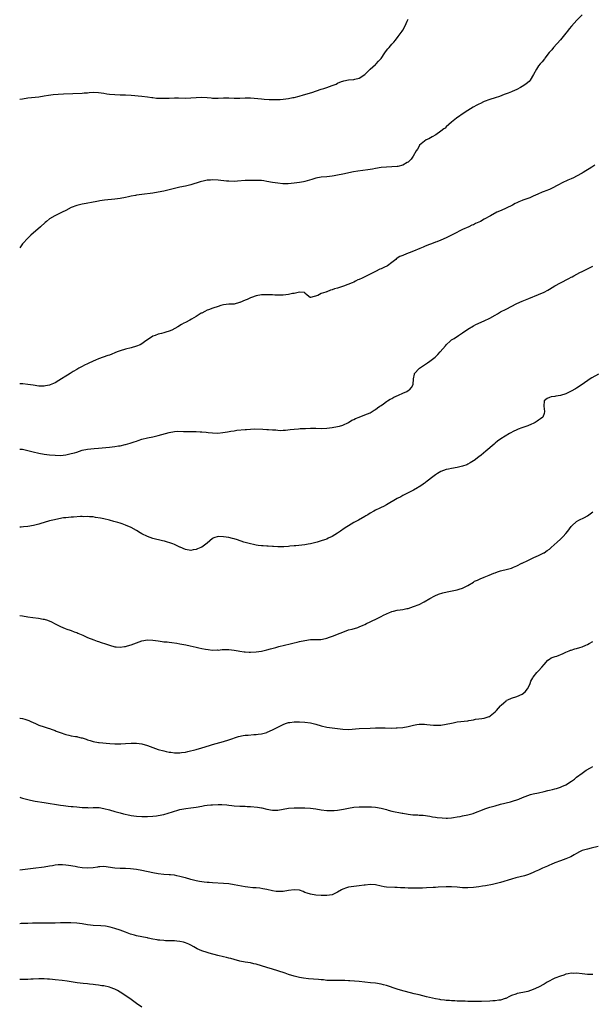
# Model space of a CAD drawing. Units: inches. Extents: x 2583000 to 2586000, y 1497000 to 1500000.
# Drawn here: x 2583000 to 2583211, y 1499307 to 1499669 of the extents above; entities that cross this region are included whole.
import ezdxf

# ---------------------------------------------------------------- set-up
doc = ezdxf.new("R2010")
doc.units = ezdxf.units.IN
doc.header["$MEASUREMENT"] = 0
doc.layers.add('LD25831497_10ft', color=120, linetype='Continuous')

msp = doc.modelspace()

# ---------------------------------------------------------------- linework, layer by layer
at = {"layer": 'LD25831497_10ft'}
for points, elevation in [([(2583206.98, 1499671), (2583205.08, 1499669), (2583203.12, 1499666.88), (2583202.19, 1499665.8), (2583201.63, 1499665), (2583201, 1499664.23), (2583200.05, 1499663), (2583199.58, 1499662.42), (2583199, 1499661.8), (2583196.53, 1499659), (2583195.83, 1499658.17), (2583194.9, 1499657.1), (2583193.26, 1499655), (2583193.16, 1499654.84), (2583192.29, 1499653.71), (2583191.6, 1499653), (2583191, 1499652.22), (2583190.2, 1499651), (2583189.18, 1499649), (2583187.92, 1499647), (2583187.49, 1499646.51), (2583186.43, 1499645.57), (2583185.57, 1499645), (2583185, 1499644.65), (2583184.3, 1499644.3), (2583183, 1499643.58), (2583181.25, 1499642.75), (2583181, 1499642.68), (2583179.82, 1499642.18), (2583179, 1499641.92), (2583178.35, 1499641.65), (2583176.59, 1499641), (2583175, 1499640.44), (2583173, 1499639.8), (2583171, 1499639.11), (2583170.76, 1499639), (2583169.59, 1499638.41), (2583169, 1499638.14), (2583168.28, 1499637.72), (2583166.89, 1499637), (2583165, 1499635.86), (2583163.63, 1499635), (2583160.82, 1499633), (2583159, 1499631.53), (2583157, 1499629.75), (2583156.65, 1499629.35), (2583156.15, 1499629), (2583155, 1499628.14), (2583153.12, 1499626.88), (2583151.88, 1499626.12), (2583150.57, 1499625.43), (2583149.66, 1499625), (2583149, 1499624.54), (2583147.19, 1499623), (2583147, 1499622.73), (2583146.37, 1499621.63), (2583145.97, 1499621), (2583144.87, 1499619), (2583144.09, 1499617.91), (2583143.21, 1499617), (2583143, 1499616.82), (2583142.62, 1499616.62), (2583141, 1499615.64), (2583139.24, 1499615.24), (2583139, 1499615.15), (2583137, 1499615.03), (2583135, 1499614.98), (2583133, 1499614.79), (2583131, 1499614.44), (2583129.81, 1499614.19), (2583128.09, 1499613.91), (2583124.51, 1499613.49), (2583122.81, 1499613.19), (2583119, 1499612.36), (2583117, 1499611.96), (2583115.74, 1499611.74), (2583115, 1499611.62), (2583113, 1499611.41), (2583111, 1499611.23), (2583109, 1499610.85), (2583107.56, 1499610.44), (2583105, 1499609.73), (2583104.41, 1499609.59), (2583103, 1499609.31), (2583101, 1499609.03), (2583098.86, 1499608.86), (2583096.85, 1499608.85), (2583095, 1499609.01), (2583093, 1499609.32), (2583091, 1499609.73), (2583089.89, 1499609.89), (2583089, 1499610.01), (2583087, 1499610.07), (2583085.92, 1499610.08), (2583085, 1499610.06), (2583083.94, 1499610.06), (2583083, 1499610), (2583080.23, 1499609.77), (2583079, 1499609.69), (2583077, 1499609.75), (2583076.15, 1499609.85), (2583073, 1499610.18), (2583071, 1499610.26), (2583070.19, 1499610.19), (2583069, 1499610.12), (2583068.05, 1499609.95), (2583066.44, 1499609.56), (2583063, 1499608.46), (2583061, 1499607.97), (2583059, 1499607.57), (2583057, 1499607.1), (2583055, 1499606.55), (2583053, 1499606.08), (2583051, 1499605.73), (2583049, 1499605.42), (2583044.94, 1499604.94), (2583043, 1499604.64), (2583042.57, 1499604.57), (2583041, 1499604.24), (2583040.03, 1499604.03), (2583039, 1499603.79), (2583037, 1499603.4), (2583035, 1499603.14), (2583031.25, 1499602.75), (2583029.49, 1499602.51), (2583029, 1499602.39), (2583027.8, 1499602.2), (2583027, 1499602.02), (2583024.44, 1499601.56), (2583023, 1499601.32), (2583021, 1499600.86), (2583019, 1499600.1), (2583016.96, 1499599), (2583015.66, 1499598.34), (2583012.92, 1499597.08), (2583011, 1499595.9), (2583009.88, 1499595), (2583009.41, 1499594.59), (2583007.66, 1499593), (2583004.12, 1499589.88), (2583003.16, 1499589), (2583003, 1499588.85), (2583001.13, 1499586.87), (2583001, 1499586.72), (2583000, 1499585.22)], 9490), ([(2583000, 1499639.91), (2583001, 1499640.11), (2583003, 1499640.42), (2583007, 1499640.87), (2583009, 1499641.15), (2583010.59, 1499641.41), (2583012.36, 1499641.64), (2583014.18, 1499641.82), (2583016.07, 1499641.93), (2583023, 1499642.21), (2583023.72, 1499642.28), (2583025, 1499642.36), (2583025.58, 1499642.42), (2583027, 1499642.51), (2583029, 1499642.43), (2583031, 1499642.12), (2583032.08, 1499641.92), (2583033, 1499641.79), (2583035, 1499641.64), (2583037, 1499641.59), (2583039, 1499641.51), (2583041, 1499641.4), (2583044.94, 1499641.06), (2583047, 1499640.85), (2583048.62, 1499640.62), (2583049, 1499640.59), (2583050.39, 1499640.39), (2583052.28, 1499640.28), (2583053, 1499640.29), (2583054.35, 1499640.35), (2583055, 1499640.4), (2583057, 1499640.5), (2583058.48, 1499640.48), (2583061, 1499640.37), (2583063, 1499640.42), (2583065, 1499640.59), (2583067, 1499640.7), (2583069, 1499640.6), (2583070.47, 1499640.47), (2583071, 1499640.4), (2583073, 1499640.34), (2583075, 1499640.45), (2583077, 1499640.5), (2583079, 1499640.4), (2583081, 1499640.36), (2583083, 1499640.43), (2583084.43, 1499640.43), (2583085, 1499640.41), (2583086.33, 1499640.33), (2583089, 1499640.07), (2583089.98, 1499639.98), (2583091.88, 1499639.88), (2583093, 1499639.84), (2583093.83, 1499639.83), (2583095, 1499639.85), (2583095.89, 1499639.89), (2583097, 1499639.97), (2583099, 1499640.23), (2583100.54, 1499640.54), (2583101, 1499640.61), (2583102.91, 1499641.09), (2583104.47, 1499641.53), (2583107.53, 1499642.47), (2583111, 1499643.59), (2583111.91, 1499643.91), (2583113, 1499644.24), (2583115, 1499644.97), (2583116.45, 1499645.55), (2583117, 1499645.83), (2583118.42, 1499646.42), (2583119, 1499646.64), (2583119.31, 1499646.69), (2583121, 1499647.06), (2583123, 1499647.21), (2583123.3, 1499647.3), (2583125, 1499647.74), (2583127, 1499649.05), (2583128.02, 1499649.98), (2583129.05, 1499651), (2583131, 1499652.78), (2583131.19, 1499653), (2583132.09, 1499653.91), (2583133, 1499654.99), (2583134.44, 1499657), (2583134.66, 1499657.34), (2583135.52, 1499658.48), (2583135.98, 1499659), (2583137, 1499660.25), (2583137.71, 1499661), (2583138.3, 1499661.7), (2583139.33, 1499663), (2583140.75, 1499665), (2583141, 1499665.42), (2583141.87, 1499667), (2583142.63, 1499668.63), (2583143, 1499669.45)], 9480), ([(2583211.64, 1499615.64), (2583210.65, 1499615), (2583209.61, 1499614.39), (2583209, 1499613.98), (2583208.35, 1499613.65), (2583207.46, 1499613), (2583207, 1499612.71), (2583205, 1499611.61), (2583203.79, 1499611), (2583203, 1499610.64), (2583201.81, 1499610.19), (2583201, 1499609.78), (2583200.42, 1499609.58), (2583199.44, 1499609), (2583198.52, 1499608.52), (2583195.5, 1499607), (2583195, 1499606.77), (2583193.7, 1499606.3), (2583193, 1499605.96), (2583192.26, 1499605.74), (2583190.77, 1499605), (2583189, 1499604.29), (2583187.72, 1499603.72), (2583187, 1499603.45), (2583185.95, 1499603), (2583185.25, 1499602.75), (2583185, 1499602.64), (2583183.77, 1499602.23), (2583183, 1499601.83), (2583182.4, 1499601.6), (2583181.41, 1499601), (2583179, 1499599.89), (2583177.26, 1499599), (2583175.67, 1499598.33), (2583173.33, 1499597), (2583171, 1499595.78), (2583169.61, 1499595), (2583169, 1499594.69), (2583167.82, 1499594.18), (2583167, 1499593.76), (2583166.44, 1499593.56), (2583165.35, 1499593), (2583163, 1499591.97), (2583159.67, 1499590.33), (2583157, 1499588.96), (2583155, 1499588.11), (2583153.52, 1499587.52), (2583153, 1499587.33), (2583152.19, 1499587), (2583149.89, 1499586.11), (2583149, 1499585.73), (2583148.47, 1499585.53), (2583147.3, 1499585), (2583145, 1499584.07), (2583143.4, 1499583.4), (2583142.32, 1499583), (2583141, 1499582.43), (2583139.97, 1499582.03), (2583139, 1499581.42), (2583138.72, 1499581.28), (2583138.4, 1499581), (2583137, 1499579.87), (2583135.35, 1499578.65), (2583134.03, 1499577.97), (2583133, 1499577.5), (2583132.62, 1499577.38), (2583131, 1499576.6), (2583130.17, 1499576.17), (2583129, 1499575.62), (2583127, 1499574.55), (2583126.1, 1499574.1), (2583125, 1499573.6), (2583124.52, 1499573.48), (2583123.66, 1499573), (2583123, 1499572.67), (2583122.39, 1499572.39), (2583119.13, 1499571.13), (2583117, 1499570.44), (2583115.88, 1499570.12), (2583115, 1499569.8), (2583114.36, 1499569.64), (2583113, 1499569.1), (2583112.91, 1499569.09), (2583112.73, 1499569), (2583111, 1499568.43), (2583109.74, 1499567.74), (2583107, 1499566.98), (2583106.95, 1499567), (2583105.87, 1499567.87), (2583105, 1499568.64), (2583104.83, 1499568.83), (2583103, 1499569), (2583101, 1499568.49), (2583100.46, 1499568.46), (2583099, 1499568.08), (2583098, 1499568), (2583097, 1499567.87), (2583093.88, 1499567.88), (2583093, 1499567.95), (2583091.91, 1499567.91), (2583091, 1499568.01), (2583089.93, 1499567.93), (2583089, 1499568), (2583087, 1499567.64), (2583085.38, 1499567), (2583085, 1499566.87), (2583083.78, 1499566.22), (2583083, 1499565.96), (2583081, 1499565.11), (2583080.91, 1499565.09), (2583079, 1499564.58), (2583078.53, 1499564.53), (2583077, 1499564.49), (2583075, 1499564.32), (2583074.06, 1499564.06), (2583073, 1499563.72), (2583071.05, 1499563.05), (2583069.51, 1499562.49), (2583069, 1499562.3), (2583068.11, 1499561.89), (2583067, 1499561.26), (2583066.82, 1499561.18), (2583065, 1499560), (2583063.23, 1499559), (2583062.64, 1499558.64), (2583061, 1499557.76), (2583060.46, 1499557.54), (2583059.62, 1499557), (2583058.21, 1499556.21), (2583055.97, 1499555), (2583055, 1499554.61), (2583053.78, 1499554.22), (2583053, 1499554.02), (2583052.21, 1499553.79), (2583051, 1499553.49), (2583049.81, 1499553), (2583049, 1499552.7), (2583047, 1499551.44), (2583046.43, 1499551), (2583045, 1499549.99), (2583044.39, 1499549.61), (2583042.96, 1499549.04), (2583041, 1499548.47), (2583039, 1499547.95), (2583037, 1499547.4), (2583035.87, 1499547), (2583035, 1499546.67), (2583033.86, 1499546.14), (2583033, 1499545.83), (2583032.41, 1499545.59), (2583030.7, 1499545), (2583029, 1499544.38), (2583027.89, 1499543.89), (2583027, 1499543.53), (2583025.26, 1499542.74), (2583025, 1499542.59), (2583023.87, 1499542.13), (2583023, 1499541.62), (2583021.83, 1499541), (2583021, 1499540.54), (2583019.73, 1499539.73), (2583019, 1499539.29), (2583018.6, 1499539), (2583017.58, 1499538.42), (2583017, 1499538.05), (2583015.44, 1499537), (2583014.44, 1499536.44), (2583013, 1499535.61), (2583011.19, 1499534.81), (2583011, 1499534.76), (2583009.54, 1499534.46), (2583009, 1499534.38), (2583007, 1499534.4), (2583005, 1499534.67), (2583003, 1499535), (2583001.21, 1499535.21), (2583000, 1499535.28)], 9500), ([(2583000, 1499511.21), (2583001, 1499511.13), (2583003, 1499510.71), (2583005, 1499510.15), (2583007, 1499509.68), (2583009, 1499509.37), (2583011, 1499509.12), (2583013, 1499508.91), (2583015, 1499508.9), (2583017, 1499509.14), (2583019, 1499509.56), (2583020.14, 1499509.86), (2583021, 1499510.11), (2583023, 1499510.75), (2583025, 1499511.22), (2583027.46, 1499511.46), (2583029, 1499511.55), (2583031.75, 1499511.75), (2583033, 1499511.86), (2583035, 1499512.1), (2583036.35, 1499512.35), (2583037, 1499512.44), (2583038.85, 1499512.85), (2583039, 1499512.87), (2583040.66, 1499513.34), (2583042.16, 1499513.84), (2583043, 1499514.16), (2583043.63, 1499514.37), (2583045, 1499514.86), (2583047, 1499515.37), (2583049, 1499515.74), (2583049.95, 1499515.95), (2583051, 1499516.15), (2583055, 1499517.34), (2583057, 1499517.68), (2583058.25, 1499517.75), (2583060.26, 1499517.74), (2583061, 1499517.71), (2583063, 1499517.71), (2583064.32, 1499517.68), (2583065, 1499517.7), (2583066.4, 1499517.61), (2583067, 1499517.58), (2583068.6, 1499517.4), (2583069.36, 1499517.36), (2583071, 1499517.15), (2583072.91, 1499517.09), (2583074.73, 1499517.27), (2583076.43, 1499517.57), (2583077.75, 1499517.75), (2583079, 1499517.98), (2583079.89, 1499518.11), (2583083, 1499518.44), (2583083.54, 1499518.46), (2583085, 1499518.58), (2583086.61, 1499518.61), (2583089.51, 1499518.49), (2583091, 1499518.38), (2583091.62, 1499518.38), (2583093, 1499518.3), (2583094.27, 1499518.27), (2583095, 1499518.2), (2583095.91, 1499518.09), (2583097, 1499518.15), (2583097.87, 1499518.13), (2583099.6, 1499518.4), (2583101, 1499518.55), (2583102.61, 1499518.61), (2583103.27, 1499518.73), (2583105, 1499518.79), (2583105.19, 1499518.81), (2583107.1, 1499518.9), (2583109, 1499518.91), (2583111, 1499518.84), (2583113, 1499518.87), (2583115, 1499519.1), (2583117, 1499519.47), (2583117.66, 1499519.66), (2583119, 1499520.07), (2583120.97, 1499521), (2583122.2, 1499521.8), (2583123, 1499522.14), (2583123.55, 1499522.45), (2583124.99, 1499523), (2583127, 1499523.85), (2583129, 1499524.61), (2583129.68, 1499525), (2583130.47, 1499525.53), (2583131, 1499525.76), (2583131.67, 1499526.33), (2583132.6, 1499527), (2583133, 1499527.25), (2583133.9, 1499527.9), (2583135, 1499528.72), (2583135.41, 1499529), (2583136.4, 1499529.6), (2583137, 1499529.88), (2583137.74, 1499530.26), (2583139.43, 1499531), (2583141, 1499531.73), (2583142.46, 1499532.46), (2583143, 1499532.71), (2583143.54, 1499533), (2583144.17, 1499533.83), (2583144.85, 1499535), (2583144.9, 1499537.1), (2583145.26, 1499538.74), (2583145.38, 1499539), (2583147, 1499540.82), (2583147.19, 1499541), (2583148.23, 1499541.77), (2583149, 1499542.25), (2583150.1, 1499543), (2583151, 1499543.54), (2583152.96, 1499545.04), (2583153.93, 1499546.07), (2583154.8, 1499547), (2583156.74, 1499549.26), (2583157, 1499549.54), (2583158.57, 1499551), (2583159, 1499551.35), (2583159.94, 1499551.94), (2583161.55, 1499553), (2583163, 1499553.93), (2583165, 1499555.37), (2583167, 1499556.59), (2583167.85, 1499557), (2583171, 1499558.44), (2583173, 1499559.42), (2583175, 1499560.51), (2583175.83, 1499561), (2583177, 1499561.66), (2583179, 1499562.75), (2583183, 1499564.73), (2583185, 1499565.65), (2583187.35, 1499566.65), (2583191, 1499568.04), (2583193, 1499568.9), (2583194.35, 1499569.65), (2583195, 1499570.02), (2583197, 1499571.23), (2583199, 1499572.33), (2583202.07, 1499573.93), (2583203, 1499574.45), (2583203.37, 1499574.63), (2583204.01, 1499575), (2583206.13, 1499576.13), (2583207, 1499576.57), (2583209.99, 1499578.01), (2583211, 1499578.54)], 9510), ([(2583213, 1499538.74), (2583210.62, 1499537.38), (2583210.02, 1499537), (2583207.04, 1499534.96), (2583205, 1499533.59), (2583204.63, 1499533.37), (2583203, 1499532.47), (2583201, 1499531.59), (2583199, 1499530.94), (2583197.37, 1499530.63), (2583197, 1499530.51), (2583195.62, 1499530.38), (2583195, 1499530.14), (2583194.14, 1499529.86), (2583193.04, 1499529), (2583192.98, 1499527), (2583193.21, 1499525), (2583193, 1499524.29), (2583192.51, 1499523), (2583191.67, 1499522.33), (2583191, 1499521.9), (2583190.51, 1499521.49), (2583189.78, 1499521), (2583189, 1499520.61), (2583188.34, 1499520.34), (2583187, 1499519.71), (2583184.79, 1499519), (2583183.47, 1499518.53), (2583183, 1499518.33), (2583181.65, 1499517.65), (2583180.75, 1499517.25), (2583180.3, 1499517), (2583177.04, 1499515), (2583175.88, 1499514.12), (2583175, 1499513.38), (2583174.61, 1499513), (2583171.55, 1499510.45), (2583169.84, 1499509), (2583169, 1499508.31), (2583167.25, 1499507), (2583167, 1499506.83), (2583165.85, 1499506.15), (2583165, 1499505.68), (2583164.53, 1499505.47), (2583163, 1499504.89), (2583161, 1499504.42), (2583159, 1499504.06), (2583157.8, 1499503.8), (2583157, 1499503.66), (2583155, 1499502.98), (2583153.81, 1499502.19), (2583153, 1499501.74), (2583152.6, 1499501.4), (2583149.47, 1499499), (2583149.22, 1499498.78), (2583149, 1499498.66), (2583148.05, 1499497.95), (2583147, 1499497.36), (2583146.79, 1499497.21), (2583146.4, 1499497), (2583145, 1499496.11), (2583141, 1499494.07), (2583140.32, 1499493.68), (2583139, 1499493.05), (2583135, 1499490.67), (2583133.87, 1499490.13), (2583133, 1499489.68), (2583132.52, 1499489.48), (2583131, 1499488.76), (2583130.36, 1499488.36), (2583129, 1499487.6), (2583128.1, 1499487), (2583127.39, 1499486.61), (2583127, 1499486.36), (2583124.66, 1499485), (2583123, 1499484.14), (2583121, 1499482.92), (2583119.79, 1499482.21), (2583119, 1499481.63), (2583118.59, 1499481.41), (2583118.04, 1499481), (2583117, 1499480.31), (2583115, 1499479.04), (2583113.6, 1499478.4), (2583113, 1499478.07), (2583112.17, 1499477.83), (2583111, 1499477.43), (2583109.5, 1499477), (2583107, 1499476.37), (2583106.22, 1499476.22), (2583105, 1499475.97), (2583103.83, 1499475.83), (2583101.61, 1499475.61), (2583101, 1499475.62), (2583099.43, 1499475.43), (2583099, 1499475.42), (2583097.27, 1499475.27), (2583097, 1499475.26), (2583095, 1499475.28), (2583093.38, 1499475.38), (2583093, 1499475.38), (2583091.45, 1499475.45), (2583091, 1499475.45), (2583089.56, 1499475.56), (2583089, 1499475.57), (2583087.78, 1499475.78), (2583087, 1499475.85), (2583086.08, 1499476.08), (2583085, 1499476.29), (2583083, 1499476.85), (2583082.52, 1499477), (2583080.22, 1499477.78), (2583079, 1499478.15), (2583078.28, 1499478.28), (2583077, 1499478.64), (2583075.03, 1499478.97), (2583073, 1499479), (2583071.48, 1499478.52), (2583071, 1499478.25), (2583069, 1499476.59), (2583067, 1499475.14), (2583066.7, 1499475), (2583065.48, 1499474.52), (2583065, 1499474.31), (2583063.88, 1499474.12), (2583063, 1499473.91), (2583061, 1499474.24), (2583059.08, 1499475.08), (2583059, 1499475.1), (2583057.78, 1499475.78), (2583057, 1499476.04), (2583056.35, 1499476.35), (2583053.31, 1499477.31), (2583052.53, 1499477.47), (2583049, 1499478.36), (2583047, 1499479.06), (2583045, 1499480.07), (2583044.4, 1499480.4), (2583043, 1499481.21), (2583041, 1499482.32), (2583039, 1499483.24), (2583037.7, 1499483.7), (2583037, 1499483.93), (2583036.18, 1499484.18), (2583034.61, 1499484.61), (2583033, 1499485.03), (2583031, 1499485.5), (2583029.77, 1499485.77), (2583027.96, 1499486.04), (2583027, 1499486.23), (2583025.69, 1499486.31), (2583025, 1499486.41), (2583023.66, 1499486.34), (2583023, 1499486.36), (2583022.37, 1499486.37), (2583019.82, 1499486.18), (2583019, 1499486.17), (2583017, 1499485.97), (2583016.15, 1499485.85), (2583013.3, 1499485.3), (2583012.78, 1499485.22), (2583011, 1499484.8), (2583009, 1499484.23), (2583007.84, 1499483.84), (2583007, 1499483.59), (2583005.12, 1499483.12), (2583003, 1499482.77), (2583001.4, 1499482.6), (2583000.49, 1499482.49), (2583000, 1499482.45)], 9520), ([(2583000, 1499449.99), (2583001, 1499449.79), (2583003, 1499449.47), (2583004.8, 1499449.2), (2583006.93, 1499448.93), (2583008.64, 1499448.64), (2583009, 1499448.57), (2583010.22, 1499448.22), (2583011.67, 1499447.67), (2583013, 1499446.96), (2583014.33, 1499446.33), (2583015, 1499445.97), (2583016.8, 1499445.2), (2583017.3, 1499445), (2583018.54, 1499444.54), (2583019, 1499444.41), (2583020, 1499444), (2583021, 1499443.66), (2583021.45, 1499443.45), (2583023.29, 1499442.71), (2583025, 1499441.93), (2583027.26, 1499441), (2583028.52, 1499440.52), (2583029, 1499440.4), (2583030.03, 1499440.03), (2583031.56, 1499439.56), (2583033, 1499439.04), (2583035, 1499438.5), (2583035.55, 1499438.45), (2583037, 1499438.35), (2583038.55, 1499438.55), (2583039, 1499438.59), (2583039.33, 1499438.67), (2583040.55, 1499439), (2583041, 1499439.14), (2583043, 1499439.96), (2583045, 1499440.67), (2583047, 1499440.99), (2583049, 1499440.92), (2583051, 1499440.62), (2583052.43, 1499440.43), (2583053, 1499440.33), (2583054.25, 1499440.25), (2583055, 1499440.14), (2583056.06, 1499440.06), (2583057.81, 1499439.81), (2583059, 1499439.6), (2583061.14, 1499439.14), (2583062.76, 1499438.76), (2583065, 1499438.28), (2583065.89, 1499438.11), (2583067, 1499437.86), (2583068.37, 1499437.63), (2583069.41, 1499437.41), (2583071, 1499437.26), (2583072.7, 1499437.3), (2583073, 1499437.27), (2583074.56, 1499437.44), (2583075, 1499437.42), (2583076.51, 1499437.49), (2583077, 1499437.46), (2583079, 1499437.26), (2583080.43, 1499437), (2583081, 1499436.88), (2583082.64, 1499436.64), (2583083, 1499436.56), (2583084.5, 1499436.5), (2583085, 1499436.46), (2583087, 1499436.58), (2583089, 1499436.85), (2583091, 1499437.31), (2583092.28, 1499437.72), (2583094.24, 1499438.24), (2583095, 1499438.48), (2583095.41, 1499438.59), (2583099.54, 1499439.54), (2583101, 1499439.9), (2583102.16, 1499440.16), (2583103, 1499440.38), (2583105, 1499440.82), (2583107, 1499441.1), (2583108.85, 1499441.15), (2583109, 1499441.17), (2583110.8, 1499441.2), (2583112.52, 1499441.48), (2583113, 1499441.6), (2583114.06, 1499441.94), (2583115.52, 1499442.48), (2583117, 1499443.07), (2583119, 1499443.9), (2583121, 1499444.65), (2583122.38, 1499445), (2583124.43, 1499445.57), (2583125, 1499445.79), (2583126.46, 1499446.46), (2583127, 1499446.69), (2583127.61, 1499447), (2583129, 1499447.66), (2583131.87, 1499449), (2583133, 1499449.58), (2583133.88, 1499450.12), (2583135, 1499450.62), (2583135.24, 1499450.76), (2583135.82, 1499451), (2583137, 1499451.45), (2583137.57, 1499451.57), (2583139, 1499451.92), (2583140.1, 1499452.1), (2583141, 1499452.2), (2583142.54, 1499452.54), (2583143, 1499452.6), (2583145, 1499453.26), (2583147, 1499454.08), (2583148.87, 1499455), (2583151, 1499456.28), (2583152.77, 1499457.23), (2583154.18, 1499457.82), (2583155.7, 1499458.3), (2583157.31, 1499458.69), (2583161, 1499459.46), (2583161.71, 1499459.71), (2583163, 1499460.09), (2583164.94, 1499461), (2583167, 1499462.29), (2583167.45, 1499462.55), (2583168.47, 1499463), (2583169, 1499463.28), (2583169.44, 1499463.44), (2583171, 1499464.12), (2583172.83, 1499464.83), (2583174.47, 1499465.53), (2583175, 1499465.72), (2583175.9, 1499466.1), (2583177, 1499466.45), (2583177.41, 1499466.59), (2583179, 1499466.94), (2583181, 1499467.45), (2583181.72, 1499467.72), (2583183, 1499468.24), (2583184.83, 1499469.17), (2583185, 1499469.23), (2583187, 1499470.21), (2583187.57, 1499470.43), (2583189.3, 1499471.3), (2583191, 1499472.09), (2583192.9, 1499473), (2583193, 1499473.05), (2583194.14, 1499473.86), (2583195, 1499474.42), (2583195.68, 1499475), (2583197.84, 1499477), (2583199, 1499478.12), (2583199.99, 1499479), (2583201, 1499480.13), (2583201.75, 1499481), (2583203, 1499482.72), (2583203.13, 1499482.87), (2583203.26, 1499483), (2583205, 1499484.51), (2583205.85, 1499485), (2583207.95, 1499486.05), (2583209, 1499486.64), (2583209.5, 1499487), (2583211, 1499488.12)], 9530), ([(2583000, 1499412.24), (2583000.21, 1499412.21), (2583001, 1499412.06), (2583001.84, 1499411.84), (2583003, 1499411.48), (2583003.34, 1499411.34), (2583004.09, 1499411), (2583005, 1499410.56), (2583005.79, 1499410.21), (2583007, 1499409.63), (2583009, 1499409), (2583010.54, 1499408.54), (2583011, 1499408.44), (2583012, 1499408), (2583013, 1499407.69), (2583013.45, 1499407.45), (2583014.87, 1499406.87), (2583017, 1499406.15), (2583018.04, 1499405.96), (2583019, 1499405.75), (2583020.5, 1499405.5), (2583021, 1499405.39), (2583021.31, 1499405.31), (2583022.62, 1499405), (2583023, 1499404.9), (2583024.41, 1499404.41), (2583025, 1499404.25), (2583025.94, 1499403.94), (2583027, 1499403.64), (2583029, 1499403.26), (2583029.25, 1499403.25), (2583033.14, 1499402.86), (2583035, 1499402.74), (2583035.27, 1499402.73), (2583037.23, 1499402.77), (2583039, 1499402.9), (2583041, 1499403.01), (2583043, 1499403), (2583045, 1499402.73), (2583047, 1499402.14), (2583049, 1499401.41), (2583051, 1499400.72), (2583053, 1499400.16), (2583053.94, 1499399.94), (2583055, 1499399.73), (2583055.63, 1499399.63), (2583057, 1499399.47), (2583059, 1499399.46), (2583059.52, 1499399.52), (2583061, 1499399.74), (2583061.93, 1499399.93), (2583065, 1499400.67), (2583067, 1499401.24), (2583069.83, 1499402.17), (2583071, 1499402.53), (2583075, 1499403.63), (2583077, 1499404.26), (2583080.54, 1499405.46), (2583082.22, 1499405.78), (2583083, 1499405.9), (2583084.04, 1499405.96), (2583086.19, 1499406.19), (2583087, 1499406.2), (2583087.74, 1499406.26), (2583089, 1499406.46), (2583089.45, 1499406.55), (2583091, 1499406.95), (2583091.12, 1499407), (2583093, 1499407.85), (2583095, 1499408.9), (2583097, 1499409.89), (2583097.82, 1499410.18), (2583099, 1499410.55), (2583099.38, 1499410.62), (2583101, 1499410.81), (2583103, 1499410.81), (2583105, 1499410.71), (2583107, 1499410.45), (2583109, 1499409.98), (2583111, 1499409.39), (2583113, 1499408.93), (2583115, 1499408.65), (2583119, 1499408.14), (2583121, 1499408.07), (2583125, 1499408.36), (2583129, 1499408.51), (2583131, 1499408.62), (2583133, 1499408.64), (2583134.58, 1499408.58), (2583137, 1499408.56), (2583138.63, 1499408.63), (2583139, 1499408.63), (2583141, 1499408.79), (2583143, 1499409.1), (2583144.52, 1499409.48), (2583145, 1499409.56), (2583146.18, 1499409.82), (2583147, 1499409.95), (2583149, 1499410.02), (2583149.92, 1499409.92), (2583152.37, 1499409.63), (2583153, 1499409.57), (2583155, 1499409.62), (2583157, 1499409.96), (2583159, 1499410.41), (2583159.51, 1499410.49), (2583161, 1499410.79), (2583165, 1499411.27), (2583165.36, 1499411.36), (2583167, 1499411.63), (2583167.78, 1499411.78), (2583169, 1499411.93), (2583170.09, 1499412.09), (2583171, 1499412.18), (2583172.8, 1499412.8), (2583173, 1499412.85), (2583173.23, 1499413), (2583175, 1499414.47), (2583175.53, 1499415), (2583177, 1499416.73), (2583177.26, 1499417), (2583178.16, 1499417.84), (2583179, 1499418.58), (2583179.24, 1499418.76), (2583179.71, 1499419), (2583181, 1499419.52), (2583183, 1499420.17), (2583184.94, 1499421.06), (2583186.08, 1499421.92), (2583186.92, 1499423), (2583187, 1499423.13), (2583187.87, 1499425), (2583188.19, 1499425.81), (2583188.82, 1499427), (2583189, 1499427.25), (2583190.39, 1499429), (2583191, 1499429.64), (2583192.24, 1499431), (2583193, 1499432), (2583194.45, 1499433.55), (2583195, 1499433.95), (2583195.65, 1499434.35), (2583197.14, 1499434.86), (2583197.66, 1499435), (2583200.02, 1499436.02), (2583201, 1499436.52), (2583202.31, 1499437), (2583202.78, 1499437.22), (2583203, 1499437.26), (2583204.34, 1499437.66), (2583205, 1499437.82), (2583206.19, 1499438.19), (2583207, 1499438.42), (2583208.35, 1499439), (2583209, 1499439.3), (2583209.63, 1499439.63), (2583211, 1499440.39)], 9540), ([(2583000, 1499383.08), (2583000.29, 1499383), (2583001, 1499382.79), (2583003, 1499382.25), (2583003.95, 1499382.05), (2583005.66, 1499381.66), (2583009, 1499381.12), (2583015, 1499380.22), (2583016.08, 1499380.08), (2583017, 1499379.93), (2583017.87, 1499379.87), (2583019, 1499379.71), (2583019.68, 1499379.68), (2583021, 1499379.53), (2583023, 1499379.36), (2583023.31, 1499379.31), (2583025, 1499379.28), (2583025.25, 1499379.25), (2583027, 1499379.32), (2583027.3, 1499379.3), (2583029, 1499379.3), (2583029.27, 1499379.27), (2583031, 1499379.01), (2583033, 1499378.45), (2583035, 1499377.82), (2583037, 1499377.3), (2583038.27, 1499377), (2583040.52, 1499376.52), (2583041, 1499376.4), (2583043, 1499376.08), (2583045, 1499375.95), (2583047, 1499375.99), (2583049, 1499376.14), (2583050.3, 1499376.3), (2583051, 1499376.41), (2583053, 1499376.8), (2583056.28, 1499377.72), (2583057, 1499377.99), (2583057.83, 1499378.17), (2583059, 1499378.55), (2583061.1, 1499378.9), (2583063, 1499379.14), (2583065, 1499379.47), (2583067, 1499379.84), (2583068.01, 1499380.01), (2583069, 1499380.15), (2583070.3, 1499380.3), (2583071, 1499380.36), (2583073, 1499380.45), (2583074.4, 1499380.4), (2583076.27, 1499380.27), (2583077, 1499380.15), (2583078.08, 1499380.08), (2583079, 1499379.96), (2583081, 1499379.85), (2583081.79, 1499379.79), (2583083, 1499379.8), (2583083.74, 1499379.74), (2583085, 1499379.73), (2583087.5, 1499379.5), (2583089, 1499379.19), (2583089.17, 1499379.17), (2583091, 1499378.71), (2583093, 1499378.38), (2583095, 1499378.39), (2583097, 1499378.69), (2583099, 1499379.05), (2583101, 1499379.23), (2583103, 1499379.25), (2583105, 1499379.2), (2583107, 1499379.1), (2583109, 1499378.85), (2583111, 1499378.52), (2583113, 1499378.27), (2583115, 1499378.2), (2583115.73, 1499378.27), (2583117, 1499378.36), (2583119.24, 1499378.76), (2583121, 1499379.13), (2583123, 1499379.43), (2583125, 1499379.56), (2583127.58, 1499379.58), (2583129, 1499379.56), (2583129.53, 1499379.53), (2583131, 1499379.44), (2583133, 1499379.1), (2583135, 1499378.53), (2583135.62, 1499378.38), (2583137, 1499377.99), (2583140.78, 1499377.22), (2583141, 1499377.19), (2583143, 1499376.82), (2583144.66, 1499376.66), (2583145, 1499376.59), (2583146.59, 1499376.59), (2583147, 1499376.54), (2583148.53, 1499376.53), (2583151, 1499376.17), (2583151.94, 1499375.94), (2583153, 1499375.8), (2583153.68, 1499375.68), (2583155.5, 1499375.5), (2583157, 1499375.43), (2583157.43, 1499375.43), (2583159, 1499375.55), (2583159.62, 1499375.62), (2583161, 1499375.9), (2583162.07, 1499376.07), (2583163, 1499376.29), (2583165, 1499376.67), (2583166.86, 1499377.14), (2583168.33, 1499377.67), (2583169.75, 1499378.25), (2583171.2, 1499378.8), (2583173, 1499379.39), (2583175, 1499379.99), (2583177, 1499380.53), (2583180.61, 1499381.39), (2583181, 1499381.49), (2583181.74, 1499381.75), (2583183, 1499382.1), (2583183.67, 1499382.34), (2583185.11, 1499383), (2583187, 1499383.78), (2583188.05, 1499384.05), (2583189, 1499384.34), (2583191, 1499384.75), (2583193, 1499385.21), (2583194.44, 1499385.56), (2583195, 1499385.67), (2583196.06, 1499385.94), (2583197, 1499386.13), (2583197.64, 1499386.36), (2583199, 1499386.76), (2583199.54, 1499387), (2583201, 1499387.69), (2583203.14, 1499389), (2583204.21, 1499389.79), (2583205, 1499390.46), (2583207, 1499391.98), (2583208.55, 1499393), (2583210.1, 1499393.9), (2583211, 1499394.39)], 9550), ([(2583212.93, 1499364.93), (2583210.33, 1499364.33), (2583209, 1499364.04), (2583207, 1499363.44), (2583206.05, 1499363), (2583205, 1499362.44), (2583204.14, 1499361.86), (2583202.85, 1499361.15), (2583201, 1499360.37), (2583199, 1499359.72), (2583197, 1499359), (2583195.65, 1499358.35), (2583195, 1499358.11), (2583194.25, 1499357.75), (2583193, 1499357.27), (2583192.4, 1499357), (2583191, 1499356.31), (2583189.71, 1499355.71), (2583189, 1499355.36), (2583187.31, 1499354.69), (2583185.77, 1499354.23), (2583182.62, 1499353.38), (2583181, 1499352.93), (2583177, 1499351.74), (2583175, 1499351.2), (2583174.02, 1499351), (2583171.47, 1499350.53), (2583170.38, 1499350.38), (2583169, 1499350.13), (2583167, 1499349.84), (2583165, 1499349.73), (2583164.23, 1499349.77), (2583163, 1499349.82), (2583161, 1499350.03), (2583159, 1499350.18), (2583157, 1499350.17), (2583154.02, 1499349.98), (2583153, 1499349.88), (2583152.15, 1499349.85), (2583149.71, 1499349.71), (2583148.31, 1499349.69), (2583147, 1499349.62), (2583146.36, 1499349.64), (2583145, 1499349.63), (2583143, 1499349.68), (2583141.76, 1499349.76), (2583140.21, 1499349.79), (2583139, 1499349.88), (2583138.12, 1499349.88), (2583135, 1499350.06), (2583134.18, 1499350.18), (2583133, 1499350.41), (2583131, 1499350.87), (2583129, 1499351.01), (2583127.21, 1499350.79), (2583126.75, 1499350.75), (2583125, 1499350.5), (2583123, 1499350.3), (2583121, 1499349.99), (2583120.26, 1499349.74), (2583119, 1499349.27), (2583118.48, 1499349), (2583117, 1499348.11), (2583115.45, 1499347.45), (2583115, 1499347.24), (2583113, 1499346.93), (2583111, 1499346.92), (2583109, 1499347.05), (2583107, 1499347.41), (2583105.84, 1499347.84), (2583105, 1499348.1), (2583104.37, 1499348.37), (2583103, 1499348.85), (2583102.87, 1499348.87), (2583101, 1499349.06), (2583099, 1499348.75), (2583097, 1499348.4), (2583096.37, 1499348.37), (2583095, 1499348.37), (2583094.44, 1499348.44), (2583093, 1499348.68), (2583091, 1499349.15), (2583089.45, 1499349.45), (2583088.4, 1499349.6), (2583087, 1499349.75), (2583085.8, 1499349.8), (2583083.94, 1499350.06), (2583083, 1499350.15), (2583078.92, 1499350.92), (2583077, 1499351.21), (2583075, 1499351.39), (2583071, 1499351.59), (2583069.7, 1499351.7), (2583069, 1499351.73), (2583067.88, 1499351.88), (2583067, 1499351.96), (2583066.15, 1499352.15), (2583065, 1499352.34), (2583064.5, 1499352.5), (2583063, 1499352.86), (2583061, 1499353.44), (2583060.42, 1499353.58), (2583059, 1499353.99), (2583057.8, 1499354.2), (2583057, 1499354.38), (2583055.5, 1499354.5), (2583055, 1499354.56), (2583053, 1499354.65), (2583051, 1499354.86), (2583049, 1499355.22), (2583045, 1499356.18), (2583043, 1499356.55), (2583040.79, 1499356.79), (2583039, 1499356.88), (2583037, 1499356.93), (2583035, 1499357.03), (2583031, 1499357.55), (2583029.52, 1499357.52), (2583029, 1499357.48), (2583028.6, 1499357.4), (2583027, 1499357.17), (2583025, 1499357.01), (2583023, 1499357.14), (2583021.38, 1499357.38), (2583020.43, 1499357.57), (2583018, 1499358), (2583017, 1499358.16), (2583015.75, 1499358.25), (2583015, 1499358.27), (2583014.17, 1499358.17), (2583013, 1499358.07), (2583012.09, 1499357.91), (2583011, 1499357.69), (2583009, 1499357.35), (2583005, 1499356.85), (2583001, 1499356.42), (2583000, 1499356.29)], 9560), ([(2583211, 1499317.84), (2583210.12, 1499317.88), (2583209, 1499317.83), (2583208.03, 1499317.97), (2583207, 1499318.07), (2583205, 1499318.32), (2583203.71, 1499318.29), (2583203, 1499318.3), (2583201.94, 1499318.06), (2583201, 1499317.93), (2583200.32, 1499317.68), (2583199, 1499317.31), (2583197, 1499316.46), (2583194.19, 1499315), (2583193, 1499314.3), (2583191, 1499313.23), (2583189, 1499312.32), (2583187, 1499311.67), (2583185.24, 1499311.24), (2583183.17, 1499310.83), (2583182.6, 1499310.6), (2583181, 1499310.08), (2583180.25, 1499309.75), (2583178.91, 1499309.09), (2583178.68, 1499309), (2583177, 1499308.48), (2583176.4, 1499308.4), (2583175, 1499308.17), (2583174.13, 1499308.13), (2583173, 1499308.03), (2583169.93, 1499307.93), (2583169, 1499307.95), (2583167.9, 1499307.9), (2583167, 1499307.93), (2583165, 1499307.93), (2583164.01, 1499308.01), (2583163, 1499308.01), (2583162.09, 1499308.09), (2583161, 1499308.09), (2583160.16, 1499308.16), (2583159, 1499308.15), (2583158.24, 1499308.24), (2583157, 1499308.26), (2583156.38, 1499308.38), (2583155, 1499308.51), (2583154.61, 1499308.61), (2583153, 1499308.89), (2583149.7, 1499309.7), (2583147, 1499310.33), (2583145.22, 1499310.78), (2583140.16, 1499312.16), (2583139, 1499312.52), (2583135, 1499313.83), (2583133.92, 1499314.08), (2583133, 1499314.32), (2583131, 1499314.64), (2583129.16, 1499314.84), (2583125, 1499315.34), (2583121.57, 1499315.57), (2583121, 1499315.57), (2583119.67, 1499315.67), (2583119, 1499315.66), (2583117.68, 1499315.68), (2583115, 1499315.63), (2583113, 1499315.71), (2583111.85, 1499315.85), (2583111, 1499315.92), (2583110.03, 1499316.03), (2583106.28, 1499316.28), (2583104.52, 1499316.52), (2583103, 1499316.8), (2583101, 1499317.24), (2583099, 1499317.83), (2583097.67, 1499318.33), (2583095, 1499319.26), (2583093, 1499319.82), (2583091, 1499320.41), (2583089, 1499321.1), (2583087, 1499321.71), (2583086.15, 1499321.85), (2583085, 1499322.11), (2583083, 1499322.4), (2583081, 1499322.8), (2583079, 1499323.35), (2583077.73, 1499323.73), (2583077, 1499323.89), (2583076.12, 1499324.12), (2583075, 1499324.37), (2583072.88, 1499324.88), (2583069.71, 1499325.71), (2583069, 1499325.92), (2583067, 1499326.63), (2583065.37, 1499327.37), (2583064.04, 1499328.04), (2583063, 1499328.66), (2583062.25, 1499329), (2583061, 1499329.53), (2583060.27, 1499329.73), (2583059, 1499330.05), (2583057.83, 1499330.17), (2583057, 1499330.27), (2583055.76, 1499330.24), (2583055, 1499330.29), (2583053.73, 1499330.27), (2583053, 1499330.32), (2583051.54, 1499330.46), (2583051, 1499330.53), (2583050.61, 1499330.61), (2583049, 1499330.9), (2583047.28, 1499331.28), (2583047, 1499331.32), (2583045.62, 1499331.62), (2583045, 1499331.71), (2583043, 1499332.13), (2583042.3, 1499332.3), (2583040.76, 1499332.76), (2583040.12, 1499333), (2583039, 1499333.45), (2583037, 1499334.2), (2583035, 1499334.78), (2583034.15, 1499335), (2583033.26, 1499335.26), (2583031.63, 1499335.63), (2583029.82, 1499335.82), (2583027, 1499335.95), (2583026.04, 1499336.04), (2583025, 1499336.15), (2583023, 1499336.48), (2583021, 1499336.76), (2583018.86, 1499336.86), (2583017, 1499336.87), (2583015, 1499336.83), (2583013, 1499336.75), (2583011, 1499336.7), (2583006.81, 1499336.81), (2583004.76, 1499336.76), (2583003, 1499336.67), (2583000.59, 1499336.59), (2583000, 1499336.56)], 9570), ([(2583045, 1499305.8), (2583043, 1499307.25), (2583041.96, 1499307.96), (2583041, 1499308.72), (2583040.59, 1499309), (2583038.42, 1499310.42), (2583037.62, 1499311), (2583037, 1499311.38), (2583035.97, 1499311.97), (2583035, 1499312.47), (2583034.64, 1499312.64), (2583033.67, 1499313), (2583033, 1499313.21), (2583031, 1499313.64), (2583030.28, 1499313.72), (2583029, 1499313.94), (2583027.94, 1499314.06), (2583027, 1499314.2), (2583025.66, 1499314.34), (2583025, 1499314.43), (2583023.41, 1499314.59), (2583021.14, 1499314.86), (2583017.42, 1499315.42), (2583015.66, 1499315.66), (2583013, 1499315.96), (2583012.05, 1499316.05), (2583011, 1499316.19), (2583010.21, 1499316.21), (2583009, 1499316.33), (2583008.3, 1499316.3), (2583007, 1499316.3), (2583005, 1499316.17), (2583004.13, 1499316.13), (2583003, 1499316.05), (2583001, 1499316), (2583000, 1499316)], 9580)]:
    msp.add_lwpolyline(points, dxfattribs=dict(at, elevation=elevation))

doc.saveas('drawing.dxf')
